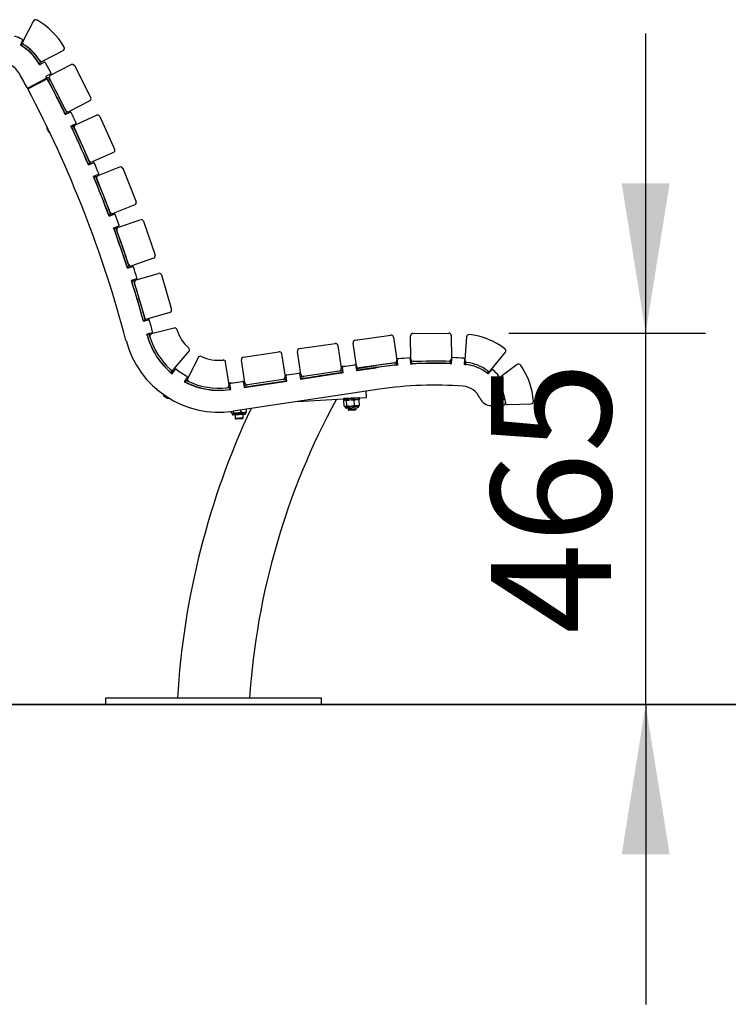
# Model space of a CAD drawing. Units: millimetres. Extents: x 46 to 15198, y 55 to 7460.
# Drawn here: x 1253 to 2139, y 3253 to 4485 of the extents above; entities that cross this region are included whole.
import ezdxf

# ---------------------------------------------------------------- set-up
doc = ezdxf.new("R2010")
doc.units = ezdxf.units.MM
doc.header["$LTSCALE"] = 75
doc.linetypes.add('SLD-Solid', pattern=[0])
doc.layers.add('-FORMAT-', color=7, linetype='SLD-Solid')
doc.styles.add('SLDTEXTSTYLE2', font='TXT', dxfattribs={"width": 0.7})
doc.dimstyles.new('SLDDIMSTYLE1', dxfattribs={"dimtxt": 150, "dimasz": 187.5, "dimexe": 0, "dimexo": 0.0625, "dimgap": 37.5, "dimtad": 1, "dimdec": 0, "dimrnd": 1e-09, "dimzin": 12, "dimdsep": 46, "dimtxsty": 'SLDTEXTSTYLE2', "dimsah": 1, "dimcen": 0.09, "dimadec": 0, "dimazin": 3, "dimtfac": 1, "dimtdec": 0, "dimtmove": 0, "dimatfit": 0, "dimfxl": 0, "dimfrac": 2, "dimtolj": 1, "dimtzin": 12, "dimarcsym": 0})

# ---------------------------------------------------------------- blocks, each defined once
blk = doc.blocks.new('_D_3')
at = {"layer": '-FORMAT-'}
for p, q in [((2035.8, 4092.6), (2035.8, 4467.6)), ((1864.7, 4092.6), (2110.8, 4092.6)), ((2035.8, 3627.6), (2035.8, 4092.6)), ((1705.5, 3627.6), (2110.8, 3627.6)), ((2035.8, 3627.6), (2035.8, 3252.6))]:
    blk.add_line(p, q, dxfattribs=at)
for points in [[(2035.8, 4092.6), (2065.8, 4280.1), (2005.8, 4280.1)], [(2035.8, 3627.6), (2005.8, 3440.1), (2065.8, 3440.1)]]:
    blk.add_solid(points, dxfattribs=at)
at = {"layer": '-FORMAT-', "insert": (1842.4, 3716), "char_height": 150, "attachment_point": 1, "rotation": 90, "style": 'SLDTEXTSTYLE2'}
blk.add_mtext('465', dxfattribs=at)

msp = doc.modelspace()

# ---------------------------------------------------------------- linework, layer by layer
at = {"layer": '-FORMAT-', "lineweight": 35}
msp.add_line((527.2, 3627.6), (7477, 3627.6), dxfattribs=at)
at = {"color": 7, "linetype": 'SLD-Solid'}
for p, q in [((1270.5, 4483.1), (1257.1, 4457.3)), ((1256.6, 4459), (1254.1, 4452.7)), ((1254.1, 4452.9), (1255.1, 4452.3)), ((1255.1, 4455.3), (1257.6, 4453.9)), ((1255.1, 4455.2), (1256.4, 4454.5)), ((1255.1, 4452.3), (1256.4, 4454.5)), ((1265.7, 4444.7), (1265.6, 4444.6)), ((1267.5, 4446.5), (1267.4, 4446.4)), ((1267.5, 4446.8), (1267.6, 4446.4)), ((1268, 4442.1), (1267.5, 4442.7)), ((1269, 4441.1), (1268.9, 4441.3)), ((1269, 4440.9), (1269, 4441.1)), ((1269.1, 4441.2), (1269.2, 4441.2)), ((1270.9, 4443), (1271, 4443.1)), ((1271, 4443.1), (1272, 4442)), ((1275.1, 4438), (1275.1, 4438)), ((1281.8, 4432.8), (1307.6, 4446.2)), ((1277.3, 4429.9), (1279.5, 4431.1)), ((1277.3, 4429.9), (1278, 4428.5)), ((1277.9, 4428.4), (1283.7, 4431.7)), ((1279.5, 4431.1), (1280.2, 4429.7)), ((1285.1, 4431.3), (1292.3, 4418.1)), ((1291.8, 4415.4), (1317.6, 4428.5)), ((1321.7, 4427.2), (1342.1, 4387.1)), ((1263.3, 4398.1), (1287.5, 4410.9)), ((1263.7, 4399.3), (1286, 4411.2)), ((1291.9, 4416.8), (1285.9, 4413.5)), ((1286.5, 4412.5), (1285.9, 4413.5)), ((1310.9, 4371.2), (1290.5, 4411.3)), ((1266.3, 4400.7), (1266.7, 4399.9)), ((1268.5, 4401.9), (1268.9, 4401.1)), ((1271.7, 4402.5), (1271.3, 4403.3)), ((1283.2, 4409.7), (1283.6, 4408.8)), ((1288.4, 4409.1), (1288.6, 4409.2)), ((1288.6, 4409.2), (1290.8, 4410.4)), ((1288.6, 4409.2), (1297.2, 4392.3)), ((1292, 4408.1), (1292.1, 4408.2)), ((1297.4, 4392.3), (1297.4, 4392.3)), ((1299.5, 4388), (1299.5, 4388.1)), ((1299.5, 4387.7), (1308.2, 4370.5)), ((1299.6, 4393.5), (1299.6, 4393.5)), ((1299.6, 4387.9), (1299.6, 4387.9)), ((1301.7, 4388.9), (1301.7, 4389.1)), ((1301.8, 4389.1), (1301.8, 4389.1)), ((1309.3, 4374.3), (1309.2, 4374.3)), ((1340.8, 4383.1), (1314.9, 4369.9)), ((1308.2, 4370.5), (1308.1, 4370.4)), ((1308.3, 4370.1), (1308.4, 4370.2)), ((1308.4, 4370.2), (1309.5, 4367.9)), ((1309.4, 4368.2), (1309.4, 4368.2)), ((1309.5, 4367.9), (1309.4, 4367.9)), ((1309.8, 4367.3), (1312.1, 4368.4)), ((1309.8, 4367.3), (1310.4, 4366.1)), ((1310.2, 4366.1), (1316.3, 4369)), ((1312.1, 4368.4), (1312.7, 4367.2)), ((1323, 4353.2), (1349.4, 4365.2)), ((1353.4, 4363.7), (1371.9, 4322.7)), ((1323.2, 4354.5), (1317.2, 4351.6)), ((1317.4, 4351.7), (1317.8, 4350.8)), ((1317.8, 4350.8), (1320, 4351.9)), ((1318, 4349.8), (1318.2, 4349.9)), ((1318.2, 4349.9), (1319.3, 4347.7)), ((1318.2, 4349.9), (1318.2, 4349.9)), ((1319.6, 4352.8), (1320, 4351.9)), ((1287.1, 4348.7), (1289.2, 4344.4)), ((1319.3, 4347.7), (1319.1, 4347.6)), ((1340, 4308.3), (1321.5, 4349.2)), ((1329.5, 4331.5), (1329.5, 4331.2)), ((1329.5, 4325.5), (1329.5, 4325.5)), ((1331.8, 4326.5), (1331.8, 4326.5)), ((1370.4, 4318.7), (1344, 4306.8)), ((1338.8, 4304.4), (1341.1, 4305.4)), ((1338.8, 4304.4), (1339.3, 4303.3)), ((1339.1, 4303.2), (1345.3, 4305.8)), ((1341.1, 4305.4), (1341.6, 4304.2)), ((1351.3, 4289.7), (1378.2, 4300.4)), ((1351.5, 4291.1), (1345.4, 4288.5)), ((1345.5, 4288.5), (1345.9, 4287.6)), ((1345.9, 4287.6), (1348.3, 4288.5)), ((1347.8, 4289.5), (1348.3, 4288.5)), ((1382.1, 4298.8), (1398.7, 4256.9)), ((1366.2, 4244), (1349.6, 4285.8)), ((1356.7, 4267.7), (1356.7, 4267.5)), ((1356.5, 4261.7), (1356.5, 4261.7)), ((1358.8, 4262.6), (1358.8, 4262.6)), ((1397.1, 4253.1), (1370.1, 4242.3)), ((1364, 4241.9), (1364.1, 4242)), ((1364.1, 4242), (1365.2, 4239.1)), ((1364.8, 4240.2), (1367.1, 4241.1)), ((1364.8, 4240.2), (1365.2, 4239.1)), ((1365, 4239), (1371.3, 4241.4)), ((1367.1, 4241.1), (1367.6, 4240)), ((1376.9, 4226.4), (1370.6, 4224)), ((1376.6, 4225), (1404, 4234.4)), ((1407.8, 4232.6), (1422.5, 4190)), ((1370.8, 4224.1), (1371.2, 4223.1)), ((1371.2, 4223.1), (1373.5, 4223.9)), ((1373.1, 4225), (1373.5, 4223.9)), ((1389.4, 4178.6), (1374.7, 4221.1)), ((1378.6, 4202), (1378.7, 4202)), ((1380.5, 4196.7), (1380.5, 4196.7)), ((1382.9, 4197.6), (1382.9, 4197.6)), ((1420.6, 4186.2), (1393.2, 4176.8)), ((1387.8, 4174.9), (1390.2, 4175.7)), ((1387.8, 4174.9), (1388.2, 4173.8)), ((1388, 4173.7), (1394.4, 4175.8)), ((1390.2, 4175.7), (1390.5, 4174.6)), ((1398.9, 4159.1), (1426.7, 4167.3)), ((1430.4, 4165.3), (1443.1, 4122.1)), ((1399.2, 4160.5), (1392.8, 4158.5)), ((1393, 4158.6), (1393.4, 4157.5)), ((1393.4, 4157.5), (1395.8, 4158.2)), ((1395.4, 4159.3), (1395.8, 4158.2)), ((1409.5, 4112.2), (1396.8, 4155.4)), ((1400.1, 4135.4), (1400.1, 4135.4)), ((1401.5, 4130.7), (1401.5, 4130.7)), ((1403.9, 4131.5), (1403.9, 4131.5)), ((1441.1, 4118.4), (1413.3, 4110.2)), ((1407.8, 4108.6), (1410.2, 4109.3)), ((1407.8, 4107.6), (1414.3, 4109.3)), ((1407.8, 4108.6), (1408, 4107.6)), ((1410.2, 4109.3), (1410.5, 4108.3)), ((1418.7, 4092.9), (1412.3, 4091.2)), ((1412.5, 4090.1), (1412.3, 4091.2)), ((1412.5, 4091.2), (1412.7, 4090.2)), ((1412.7, 4090.2), (1415.1, 4090.8)), ((1414.9, 4091.9), (1415.1, 4090.8)), ((1415.1, 4090.8), (1416, 4087.7)), ((1446.2, 4098.9), (1418.1, 4091.5)), ((1744.7, 4092.1), (1789.7, 4092.6)), ((1603, 4073.1), (1647.5, 4079.7)), ((1674.1, 4051.4), (1669.9, 4080.1)), ((1672.4, 4083.5), (1717, 4090)), ((1720.4, 4087.4), (1724.6, 4058.7)), ((1742, 4060.1), (1741.8, 4089.1)), ((1792.8, 4089.6), (1793, 4060.6)), ((1811.8, 4087.8), (1809.7, 4058.9)), ((1424.8, 4067.7), (1424.6, 4067.9)), ((1446, 4047.3), (1464.8, 4069.4)), ((1532.8, 4062.6), (1577.3, 4069.2)), ((1580.7, 4066.7), (1585, 4038)), ((1604.8, 4041), (1600.5, 4069.7)), ((1651, 4077.2), (1655.2, 4048.5)), ((1842.1, 4046.1), (1860.4, 4068.6)), ((1476.3, 4061.9), (1463.2, 4035.9)), ((1514.9, 4027.6), (1510.6, 4056.3)), ((1534.6, 4030.5), (1530.3, 4059.2)), ((1722, 4055.3), (1677.5, 4048.9)), ((1724.4, 4055.1), (1725.7, 4055.2)), ((1724.7, 4052.6), (1724.4, 4055.1)), ((1726, 4052.5), (1725.4, 4059.2)), ((1741.4, 4060.4), (1741.9, 4053.7)), ((1741.7, 4056.4), (1743.6, 4056.5)), ((1741.9, 4053.9), (1743.7, 4054)), ((1743.7, 4054), (1743.6, 4056.5)), ((1790.1, 4057.6), (1745.1, 4057.1)), ((1765.1, 4057.3), (1765.1, 4057.3)), ((1765.1, 4054.8), (1765.1, 4054.8)), ((1769.9, 4054.7), (1769.7, 4054.8)), ((1770.1, 4054.6), (1769.9, 4054.7)), ((1770, 4057.4), (1770, 4057.4)), ((1770, 4054.9), (1770, 4054.9)), ((1791.5, 4054.5), (1791.6, 4057)), ((1791.5, 4054.5), (1793, 4054.4)), ((1791.6, 4057), (1793.1, 4056.9)), ((1793, 4054.2), (1793.4, 4060.9)), ((1809.3, 4060), (1809, 4053.3)), ((1809.1, 4056), (1809.7, 4056)), ((1810.5, 4053.4), (1810.7, 4055.9)), ((1810.7, 4055.9), (1812.3, 4055.7)), ((1441.3, 4044), (1441.2, 4043.8)), ((1441.7, 4047), (1444.1, 4044.9)), ((1441.8, 4043.3), (1443.2, 4042.4)), ((1442.5, 4043), (1444.1, 4044.9)), ((1442.5, 4043), (1444, 4041.7)), ((1443.2, 4042.4), (1443.1, 4042.2)), ((1443.9, 4041.6), (1447.5, 4047.1)), ((1444.1, 4044.9), (1445.4, 4043.8)), ((1587.2, 4040.4), (1602, 4042.6)), ((1603.2, 4041.7), (1604.1, 4035.1)), ((1604.1, 4035.1), (1657.6, 4043.1)), ((1656.3, 4043.1), (1605.4, 4035.5)), ((1652.7, 4045.1), (1608.2, 4038.4)), ((1652.7, 4045.1), (1655.9, 4045.6)), ((1653.5, 4042.7), (1655.8, 4042.8)), ((1653.5, 4042.5), (1653.5, 4042.7)), ((1659.2, 4051.1), (1655.5, 4050.9)), ((1655.5, 4050.9), (1655.6, 4050.4)), ((1656.8, 4050.5), (1655.6, 4050.4)), ((1655.6, 4050.4), (1656.6, 4049.5)), ((1657.2, 4045.7), (1655.9, 4045.6)), ((1655.9, 4045.6), (1656.3, 4043.1)), ((1656, 4043), (1656, 4042.8)), ((1657.5, 4043.3), (1656.3, 4043.1)), ((1657.6, 4043.1), (1656.6, 4049.7)), ((1657.4, 4050.8), (1672.2, 4053)), ((1673.4, 4052.2), (1674.4, 4045.6)), ((1674, 4052), (1673.4, 4051.9)), ((1674.1, 4051.5), (1673.5, 4051.4)), ((1673.8, 4049.6), (1674.4, 4050.3)), ((1675.2, 4048.4), (1674, 4048.2)), ((1675.6, 4046), (1674.3, 4045.8)), ((1674.4, 4045.6), (1698.9, 4049.2)), ((1675.2, 4048.4), (1698.5, 4051.9)), ((1675.6, 4046), (1675.2, 4048.4)), ((1698.8, 4049.4), (1675.6, 4046)), ((1675.9, 4046), (1678.1, 4046.1)), ((1675.9, 4045.8), (1675.9, 4046)), ((1678.3, 4046.4), (1678.4, 4046.2)), ((1697.3, 4051.7), (1697.3, 4051.7)), ((1697.7, 4049.3), (1697.9, 4049.3)), ((1702.2, 4052.4), (1702.2, 4052.4)), ((1702.5, 4050), (1702.5, 4050)), ((1724.7, 4052.6), (1725.9, 4052.7)), ((1809, 4053.5), (1809.6, 4053.5)), ((1809.7, 4053.2), (1811.4, 4053.3)), ((1811.4, 4053.3), (1811.4, 4053.1)), ((1822.6, 4050.8), (1822.6, 4050.7)), ((1827.1, 4048.9), (1827.2, 4049)), ((1837.8, 4042.6), (1839.3, 4044.6)), ((1837.8, 4042.6), (1838.8, 4041.8)), ((1838, 4045.6), (1839.3, 4044.6)), ((1838.7, 4041.6), (1843.6, 4046.4)), ((1839.3, 4044.6), (1840.6, 4043.5)), ((1875.1, 4053.3), (1851.9, 4035.9)), ((1462.6, 4037.2), (1458.9, 4031.7)), ((1459, 4031.8), (1460.6, 4031)), ((1459.8, 4031.2), (1459.9, 4031.4)), ((1459.9, 4031.4), (1461.3, 4030.4)), ((1460.4, 4033.9), (1461.7, 4033.2)), ((1460.6, 4031), (1461.7, 4033.2)), ((1461.7, 4033.2), (1464.7, 4031.8)), ((1462.2, 4030.2), (1462.1, 4030.1)), ((1518.7, 4030.2), (1515.1, 4029.9)), ((1515.1, 4029.9), (1515.1, 4029.4)), ((1516.3, 4029.5), (1515.1, 4029.4)), ((1515.1, 4029.4), (1516.2, 4028.5)), ((1517, 4029.9), (1531.8, 4032.1)), ((1532.9, 4031.3), (1533.9, 4024.6)), ((1533.9, 4031.1), (1533, 4031)), ((1533.9, 4030.6), (1533, 4030.5)), ((1533.3, 4028.6), (1534.6, 4030.1)), ((1533.9, 4024.6), (1587.3, 4032.6)), ((1534.5, 4031.1), (1533.9, 4031.1)), ((1534.6, 4030.6), (1533.9, 4030.6)), ((1586.1, 4032.6), (1535.1, 4025)), ((1582.5, 4034.6), (1538, 4028)), ((1563, 4029.1), (1563.1, 4029.2)), ((1582.5, 4034.6), (1585.7, 4035.1)), ((1586.9, 4035.3), (1585.7, 4035.1)), ((1585.7, 4035.1), (1586.1, 4032.6)), ((1587.3, 4032.8), (1586.1, 4032.6)), ((1587.3, 4032.6), (1586.3, 4039.2)), ((1605, 4038), (1603.7, 4037.8)), ((1605.4, 4035.5), (1604.1, 4035.3)), ((1605, 4038), (1608.2, 4038.4)), ((1605.4, 4035.5), (1605, 4038)), ((1628.4, 4038.8), (1628.4, 4038.7)), ((1851.9, 4037.8), (1847, 4033)), ((1847.2, 4033.2), (1848, 4032.1)), ((1848, 4032.1), (1850, 4033.6)), ((1849, 4034.9), (1850, 4033.6)), ((1850, 4033.6), (1851.2, 4031.8)), ((1512.2, 4024.2), (1515.5, 4024.6)), ((1513.1, 4021.7), (1515.3, 4021.9)), ((1513.1, 4021.8), (1513.1, 4021.7)), ((1513.1, 4021.6), (1513.1, 4021.7)), ((1516.7, 4024.8), (1515.5, 4024.6)), ((1515.8, 4022.1), (1515.5, 4024.6)), ((1515.6, 4022.1), (1515.6, 4021.9)), ((1517.1, 4022.3), (1515.8, 4022.1)), ((1515.9, 4021.9), (1517.1, 4022.1)), ((1517.1, 4022.1), (1516.1, 4028.8)), ((1702.9, 4022.2), (1519.9, 3994.9)), ((1534.8, 4027.5), (1533.5, 4027.3)), ((1535.1, 4025), (1533.9, 4024.8)), ((1534.8, 4027.5), (1538, 4028)), ((1535.1, 4025), (1534.8, 4027.5)), ((1535.4, 4025.1), (1537.7, 4025.2)), ((1535.4, 4024.9), (1535.4, 4025.1)), ((1537.9, 4025.4), (1537.9, 4025.2)), ((1686.7, 4012.1), (1686.3, 4019.8)), ((1854.3, 4020.8), (1854.2, 4020.8)), ((1854.3, 4020.5), (1854.3, 4020.7)), ((1855, 4018.2), (1854.9, 4018.8)), ((1855.6, 4016.6), (1855.6, 4017.1)), ((1855.6, 4016.2), (1855.6, 4016.6)), ((1856.7, 4021.9), (1856.7, 4021.6)), ((1433.5, 4013.9), (1436.4, 4012)), ((1436.4, 4012), (1437.5, 4011.2)), ((1600.5, 4007), (1686.7, 4012.1)), ((1676.9, 4011.6), (1657.9, 4010.5)), ((1657.9, 4010.5), (1658.1, 4008.5)), ((1677, 4009.6), (1658.1, 4008.5)), ((1658.4, 4007.9), (1659, 4008.3)), ((1658.8, 4001.1), (1658.4, 4007.9)), ((1659.5, 4008.5), (1659, 4008.3)), ((1662.2, 4001.3), (1661.8, 4008.1)), ((1671.8, 4001.9), (1671.4, 4008.6)), ((1677.1, 4009.3), (1676.6, 4009.6)), ((1677.9, 4011.6), (1676.9, 4011.6)), ((1678, 4009.6), (1677, 4009.6)), ((1677.7, 4009), (1677.1, 4009.3)), ((1678.1, 4002.3), (1677.7, 4009)), ((1678, 4009.6), (1677.9, 4011.6)), ((1855.6, 4016.1), (1855.6, 4016.2)), ((1855.8, 4016.2), (1855.9, 4016.2)), ((1857.2, 4010.8), (1859.7, 4011.3)), ((1857.2, 4009.5), (1859.9, 4009.9)), ((1860.4, 4005.8), (1860.4, 4005.4)), ((1517.8, 3992.7), (1517.7, 3994.7)), ((1518.5, 3992.2), (1518.8, 3992.1)), ((1518.8, 3992.1), (1518.9, 3992.1)), ((1518.9, 3992.1), (1518.9, 3991.1)), ((1519.5, 3992.1), (1518.9, 3992.1)), ((1519.5, 3992.1), (1524.3, 3992.4)), ((1520.5, 3992.8), (1520.4, 3995)), ((1526.3, 3992.5), (1524.3, 3992.4)), ((1526.3, 3992.5), (1532.7, 3992.9)), ((1530, 3993.4), (1529.8, 3996.4)), ((1534.2, 3993), (1532.7, 3992.9)), ((1534.2, 3993), (1535.9, 3993.1)), ((1535.8, 3992.1), (1535.8, 3993.1)), ((1535.9, 3993.1), (1536.2, 3993.3)), ((1536.8, 3993.8), (1536.6, 3997.4)), ((1659.5, 4000.8), (1660, 4000.6)), ((1660, 4000.6), (1660.2, 4000.6)), ((1660.1, 4000.6), (1660.1, 3999.6)), ((1660.9, 4000.6), (1660.2, 4000.6)), ((1660.9, 4000.6), (1666, 4000.9)), ((1661.2, 3998.6), (1676.1, 3999.5)), ((1663.6, 3998.8), (1663.8, 3996.8)), ((1673.7, 3997.4), (1663.8, 3996.8)), ((1663.8, 3996.8), (1664.8, 3995.8)), ((1672.8, 3996.3), (1664.8, 3995.8)), ((1668.1, 4001), (1666, 4000.9)), ((1668.1, 4001), (1674.3, 4001.4)), ((1672.8, 3996.3), (1673.7, 3997.4)), ((1673.7, 3997.4), (1673.6, 3999.4)), ((1675.7, 4001.5), (1674.3, 4001.4)), ((1675.7, 4001.5), (1677.1, 4001.6)), ((1677, 4000.6), (1677, 4001.6)), ((1677.1, 4001.6), (1677.5, 4001.9)), ((1857.5, 4002.2), (1842.7, 4001.9)), ((1863.5, 4003), (1892.5, 4004)), ((1520, 3990.2), (1534.9, 3991)), ((1522.5, 3990.3), (1522.7, 3985.8)), ((1532.1, 3986.4), (1522.7, 3985.8)), ((1522.7, 3985.8), (1523.8, 3984.9)), ((1531.3, 3985.3), (1523.8, 3984.9)), ((1531.8, 3985.4), (1531.3, 3985.3)), ((1531.8, 3985.4), (1532.7, 3986.4)), ((1532.7, 3986.4), (1532.1, 3986.4)), ((1532.7, 3986.4), (1532.4, 3990.9)), ((1360.5, 3635.6), (1360.5, 3627.6)), ((1630.5, 3635.6), (1360.5, 3635.6)), ((1630.5, 3627.6), (1630.5, 3635.6)), ((1630.5, 3627.6), (1360.5, 3627.6))]:
    msp.add_line(p, q, dxfattribs=at)
at = {"color": 8, "linetype": 'SLD-Solid', "lineweight": 18}
for p, q in [((1265.6, 4444.6), (1266, 4444.2)), ((1268.9, 4441.3), (1269.1, 4441.2)), ((1271.9, 4441.9), (1272, 4442)), ((1292.5, 4407.3), (1292.4, 4407.3)), ((1297.4, 4392.3), (1297.6, 4391.7)), ((1299.5, 4388.1), (1299.6, 4387.9)), ((1308.8, 4375.2), (1308.9, 4375.2)), ((1328.2, 4328.4), (1329.5, 4325.5)), ((1355.2, 4265), (1356.5, 4261.7)), ((1379.2, 4200.6), (1380.5, 4196.7)), ((1400.1, 4135.4), (1401.5, 4130.7)), ((1765.1, 4054.8), (1765.5, 4054.8)), ((1769.7, 4054.8), (1770, 4054.9)), ((1809.6, 4053.5), (1809.7, 4056)), ((1698.5, 4051.9), (1698.8, 4049.4)), ((1702, 4049.9), (1702.5, 4050)), ((1822.6, 4050.7), (1823.9, 4050.2)), ((1854.2, 4020.8), (1854.3, 4020.5)), ((1855.6, 4016.6), (1855.8, 4016.2)), ((1518.9, 3991.1), (1535.8, 3992.1)), ((1660.1, 3999.6), (1677, 4000.6))]:
    msp.add_line(p, q, dxfattribs=at)
at = {"color": 7, "linetype": 'SLD-Solid', "flags": 128}
for points in [[(1264.7, 4449), (1265.4, 4448.4), (1267.5, 4446.5)], [(1265.6, 4444.6), (1265.5, 4444.5), (1265.5, 4444.5)], [(1284.5, 4409.3), (1284.1, 4409.5), (1283.5, 4409.8)], [(1765.1, 4054.8), (1765.1, 4054.7), (1765.1, 4054.6)], [(1822.6, 4050.7), (1822.5, 4050.6), (1822.5, 4050.6)], [(1854.2, 4020.8), (1854.1, 4020.8), (1854.1, 4020.8)]]:
    msp.add_lwpolyline(points, dxfattribs=at)
at = {"color": 7, "linetype": 'SLD-Solid'}
for centre, radius, start, end in [((1273.1, 4481.7), 3, 60.6837, 152.6598), ((1230.5, 4405.9), 90, 29.6359, 60.6837), ((1226.9, 4402.2), 65, 63.2592, 72.2208), ((1255.7, 4459.4), 1, 337.74, 63.2592), ((1226.9, 4402.2), 57.3, 28.74, 61.7294), ((1226.9, 4402.2), 57.5, 28.74, 60.6048), ((1226.9, 4402.2), 60, 28.74, 60.6048), ((1259.8, 4455.9), 3, 152.6598, 239.6949), ((1230.5, 4405.9), 55, 30.6247, 59.6949), ((1306.2, 4448.9), 3, 297.6598, 29.6359), ((1269.4, 4440.8), 0.5, 135.1598, 147.6088), ((1226.9, 4402.2), 30, 28.74, 151.26), ((-35.7, 3709.8), 1497.3, 28.6826, 28.74), ((1280.5, 4435.4), 3, 210.6247, 297.6598), ((1284.2, 4430.8), 1, 28.74, 118.74), ((1319, 4425.8), 3, 27.005, 117.005), ((-35.7, 3709.8), 1470, 27.9917, 28.74), ((1285.6, 4412.1), 1, 297.9, 27.9902), ((1287.9, 4408.9), 3.25, 27.8271, 114.8221), ((-35.8, 3710.2), 1497.3, 25.9797, 27.9036), ((1293.2, 4412.7), 3, 117.005, 207.005), ((1291.4, 4417.6), 1, 298.74, 28.74), ((1263.2, 4400.2), 1, 207.9917, 297.9), ((1287.9, 4408.9), 0.75, 27.8271, 70.6703), ((-35.8, 3710.2), 1497.5, 26.03, 27.8271), ((-35.8, 3710.2), 1500, 26.03, 27.8271), ((-35.8, 3710.2), 1470, 14.6997, 27.905), ((1297.1, 4392.8), 0.5, 273.8352, 297.005), ((1299.8, 4387.5), 0.5, 117.005, 130.6862), ((1339.4, 4385.8), 3, 297.005, 27.005), ((1313.6, 4372.6), 3, 207.005, 297.005), ((1316.7, 4368.1), 1, 25.9402, 115.6736), ((-35.8, 3710.2), 1505, 25.4069, 25.9402), ((1350.6, 4362.4), 3, 24.355, 114.355), ((1292.7, 4348.8), 5.64, 160.7639, 180.4689), ((-35.8, 3710.2), 1497.3, 23.3321, 25.3674), ((-35.8, 3710.2), 1497.5, 23.38, 25.33), ((-35.8, 3710.2), 1500, 23.38, 25.33), ((1324.2, 4350.5), 3, 114.355, 204.355), ((1322.8, 4355.4), 1, 295.6736, 25.4069), ((1292.7, 4348.8), 5.64, 230.8782, 250.5832), ((1329.7, 4325), 0.5, 114.355, 137.5248), ((1369.2, 4321.4), 3, 294.355, 24.355), ((1342.8, 4309.5), 3, 204.355, 294.355), ((1345.7, 4304.9), 1, 23.2926, 113.0259), ((-35.8, 3710.2), 1505, 22.7593, 23.2926), ((1379.3, 4297.6), 3, 21.705, 111.705), ((-35.8, 3710.2), 1497.3, 20.684, 22.7198), ((-35.8, 3710.2), 1500, 20.73, 22.68), ((1352.4, 4286.9), 3, 111.705, 201.705), ((1351.1, 4292), 1, 293.0259, 22.7593), ((-35.8, 3710.2), 1497.5, 20.73, 22.68), ((1356.7, 4261.2), 0.5, 111.705, 134.8748), ((1395.9, 4255.8), 3, 291.705, 21.705), ((1369, 4245.1), 3, 201.705, 291.705), ((1371.7, 4240.4), 1, 20.6446, 110.3779), ((-35.8, 3710.2), 1505, 20.1112, 20.6446), ((1376.5, 4227.3), 1, 290.3779, 20.1112), ((1405, 4231.6), 3, 19.055, 109.055), ((-35.8, 3710.2), 1497.3, 18.0355, 20.0718), ((-35.8, 3710.2), 1497.5, 18.08, 20.03), ((-35.8, 3710.2), 1500, 18.08, 20.03), ((1377.5, 4222.1), 3, 109.055, 199.055), ((1380.6, 4196.3), 0.5, 109.055, 132.2248), ((1419.6, 4189.1), 3, 289.055, 19.055), ((1392.2, 4179.6), 3, 199.055, 289.055), ((1394.7, 4174.8), 1, 17.9961, 107.7294), ((-35.8, 3710.2), 1505, 17.4627, 17.9961), ((1427.5, 4164.4), 3, 16.405, 106.405), ((-35.8, 3710.2), 1497.3, 15.3917, 17.4233), ((-35.8, 3710.2), 1497.5, 15.43, 17.38), ((-35.8, 3710.2), 1500, 15.43, 17.38), ((1399.7, 4156.2), 3, 106.405, 196.405), ((1398.9, 4161.5), 1, 287.7294, 17.4627), ((1401.6, 4130.3), 0.5, 106.405, 129.5748), ((1440.2, 4121.3), 3, 286.405, 16.405), ((1412.4, 4113.1), 3, 196.405, 286.405), ((1414.6, 4108.4), 1, 15.3522, 105.0664), ((-35.8, 3710.2), 1505, 14.7807, 15.3522), ((1418.9, 4088.6), 3, 104.7399, 196.716), ((1418.5, 4093.9), 1, 285.0664, 14.7807), ((1447, 4096), 3, 17.7047, 104.7399), ((1502.2, 4113.6), 55, 197.7047, 226.775), ((1744.8, 4089.1), 3, 90.53, 180.53), ((1789.8, 4089.6), 3, 0.53, 90.53), ((1814.8, 4087.6), 3, 83.9657, 175.9418), ((1805.6, 4001.1), 90, 52.9179, 83.9657), ((1502.2, 4113.6), 120, 194.6997, 278.48), ((1502.2, 4113.6), 92.7, 194.6997, 231.0184), ((1502.2, 4113.6), 92.5, 194.6997, 229.78), ((1502.2, 4113.6), 90, 196.716, 227.7637), ((1648, 4076.7), 3, 8.48, 98.48), ((1672.9, 4080.5), 3, 98.2776, 188.2776), ((1717.4, 4087), 3, 8.2776, 98.2776), ((1462.5, 4071.4), 3, 319.7399, 46.775), ((1577.8, 4066.3), 3, 8.48, 98.48), ((1603.5, 4070.1), 3, 98.48, 188.48), ((1858.1, 4070.5), 3, 320.9418, 52.9179), ((1425.6, 4061.8), 0.5, 128.4315, 152.5372), ((1478.9, 4060.5), 3, 66.3449, 153.38), ((1502.2, 4113.6), 55, 246.3449, 275.4151), ((1507.7, 4055.9), 3, 8.38, 95.4151), ((1533.3, 4059.6), 3, 98.48, 188.48), ((1772.2, 3557.4), 500, 95.48, 98.48), ((1721.6, 4058.3), 3, 278.2776, 8.2776), ((1726.4, 4059.3), 1, 95.208, 184.4122), ((1772.2, 3557.4), 505, 93.6164, 95.208), ((1740.4, 4060.4), 1, 4.4122, 93.6164), ((1772.2, 3557.4), 497.3, 87.6033, 93.4905), ((1745, 4060.1), 3, 180.53, 270.53), ((1772.2, 3557.4), 500, 87.78, 93.28), ((1772.2, 3557.4), 497.5, 87.78, 93.28), ((1770.5, 4054.9), 0.5, 180.53, 203.1952), ((1790, 4060.6), 3, 270.53, 0.53), ((1794.4, 4060.9), 1, 87.4773, 176.6815), ((1772.2, 3557.4), 505, 85.8857, 87.4773), ((1808.3, 4060.1), 1, 356.6815, 85.8857), ((1812.7, 4058.7), 3, 175.9418, 262.9769), ((1805.6, 4001.1), 55, 84.6918, 85.6918), ((1805.6, 4001.1), 55, 53.9067, 82.9769), ((1876.9, 4050.9), 3, 34.9311, 126.9072), ((1443.7, 4049.2), 3, 227.7637, 319.7399), ((1448.4, 4046.6), 1, 51.2523, 146.5899), ((1502.2, 4113.6), 85, 231.2523, 241.9274), ((1602.2, 4041.6), 1, 8.48, 98.48), ((1652.3, 4048), 3, 278.48, 8.48), ((1657.6, 4049.8), 1, 98.48, 188.48), ((1672.4, 4052.1), 1, 8.48, 98.48), ((1677.1, 4051.8), 3, 188.2776, 278.2776), ((1697.2, 4049.2), 0.5, 345.3658, 8.2776), ((1772.2, 3557.4), 497.5, 95.48, 98.48), ((1772.2, 3557.4), 497.3, 95.334, 98.48), ((1703, 4050), 0.5, 188.2776, 210.8015), ((1772.2, 3557.4), 497.3, 85.6918, 85.7598), ((1805.6, 4001.1), 52.3, 50.7794, 85.6918), ((1805.6, 4001.1), 52.5, 84.6918, 85.6918), ((1805.6, 4001.1), 52.5, 52.1918, 84.6918), ((1839.8, 4048), 3, 233.9067, 320.9418), ((1844.3, 4045.7), 1, 49.0532, 134.1918), ((1805.6, 4001.1), 60, 39.3304, 49.0532), ((1805.6, 4001.1), 90, 3.8834, 34.9311), ((1502.2, 4113.6), 92.7, 242.1613, 278.48), ((1502.2, 4113.6), 92.5, 243.28, 278.48), ((1461.7, 4037.8), 1, 326.5899, 61.9274), ((1465.9, 4034.6), 3, 153.38, 245.3561), ((1502.2, 4113.6), 90, 245.3561, 276.4039), ((1517.1, 4028.9), 1, 98.48, 188.48), ((1531.9, 4031.1), 1, 8.48, 98.48), ((1537.5, 4030.9), 3, 188.48, 278.48), ((1563.5, 4029.3), 0.5, 188.2105, 212.0582), ((1582, 4037.6), 3, 278.48, 8.48), ((1587.3, 4039.4), 1, 98.48, 188.48), ((1607.8, 4041.4), 3, 188.48, 278.48), ((1633.7, 4039.7), 0.5, 188.48, 212.0582), ((1805.6, 4001.1), 52.3, 9.1918, 37.6041), ((1805.6, 4001.1), 52.5, 10.6918, 36.1918), ((1853.7, 4033.5), 3, 126.9072, 213.9423), ((1805.6, 4001.1), 55, 4.8721, 33.9423), ((1851.3, 4038.5), 1, 314.1918, 39.3304), ((1490.5, 4021.9), 0.5, 177.0716, 201.1773), ((1511.9, 4027.2), 3, 276.4039, 8.38), ((1557.7, 4028.4), 0.5, 344.9018, 8.48), ((1772.2, 3557.4), 470, 85.6918, 98.48), ((1805.6, 4001.1), 25, 23.2161, 85.6918), ((1438.3, 4016.8), 5.64, 190.6272, 211.3852), ((1438.3, 4016.8), 5.64, 261.7945, 282.5525), ((2443.7, 3576.6), 905, 151.4054, 176.2624), ((1842.4, 4016.9), 15, 203.2161, 271.1918), ((1856, 4015.7), 0.5, 109.4072, 121.6141), ((1857.5, 4005.2), 3, 271.1918, 4.4991), ((1863.4, 4006), 3, 184.8721, 271.9072), ((1892.4, 4007), 3, 271.9072, 3.8834), ((2443.7, 3576.6), 995, 154.9259, 176.6002), ((1534.8, 3992), 1, 273.4004, 3.4004), ((1661.1, 3999.6), 1, 183.4004, 273.4004), ((1676, 4000.5), 1, 273.4004, 3.4004), ((1519.9, 3991.2), 1, 183.4004, 273.4004)]:
    msp.add_arc(centre, radius, start, end, dxfattribs=at)
for points, knots in [([(1266, 4444.2), (1265.9, 4444.4), (1265.8, 4444.6), (1265.8, 4444.6), (1265.8, 4444.6)], [0, 0, 0, 0, 0.846099, 1, 1, 1, 1]), ([(1270.5, 4443.4), (1270.5, 4443.4), (1270.5, 4443.5), (1270.4, 4443.6), (1270.4, 4443.6)], [0, 0, 0, 0, 0.633335, 1, 1, 1, 1]), ([(1299.5, 4387.4), (1299.5, 4387.4), (1299.5, 4387.6), (1299.5, 4387.8), (1299.5, 4388)], [0, 0, 0, 0, 0.3177371, 1, 1, 1, 1]), ([(1327.2, 4330.5), (1327.2, 4330.4), (1327.2, 4330.1), (1327.1, 4329.8), (1327.1, 4329.7)], [0, 0, 0, 0, 0.501688, 1, 1, 1, 1]), ([(1328.4, 4327.5), (1328.4, 4327.5), (1328.3, 4327.8), (1328.3, 4328.1), (1328.2, 4328.4)], [0, 0, 0, 0, 0.078134, 1, 1, 1, 1]), ([(1354.4, 4266.8), (1354.4, 4266.7), (1354.3, 4266.4), (1354.3, 4266.2), (1354.3, 4266.2)], [0, 0, 0, 0, 0.646375, 1, 1, 1, 1]), ([(1355.3, 4264.2), (1355.3, 4264.2), (1355.3, 4264.5), (1355.2, 4264.8), (1355.2, 4265)], [0, 0, 0, 0, 0.081719, 1, 1, 1, 1]), ([(1378.5, 4201.9), (1378.5, 4201.8), (1378.5, 4201.6), (1378.4, 4201.4), (1378.4, 4201.4)], [0, 0, 0, 0, 0.736789, 1, 1, 1, 1]), ([(1379.3, 4199.8), (1379.3, 4199.8), (1379.2, 4200.1), (1379.2, 4200.3), (1379.2, 4200.6)], [0, 0, 0, 0, 0.086103, 1, 1, 1, 1]), ([(1400.2, 4135.5), (1400.1, 4135.5), (1399.9, 4135.7), (1399.7, 4135.9), (1399.6, 4136)], [0, 0, 0, 0, 0.437068, 1, 1, 1, 1]), ([(1399.9, 4134.8), (1399.9, 4134.9), (1400, 4135), (1400, 4135.3), (1400, 4135.4), (1400.1, 4135.4)], [0, 0, 0, 0, 0.078793, 0.527282, 1, 1, 1, 1]), ([(1402.5, 4136.3), (1402.4, 4136.3), (1402.3, 4136.4), (1402.2, 4136.5), (1402.2, 4136.5)], [0, 0, 0, 0, 0.545838, 1, 1, 1, 1]), ([(1422.7, 4066.4), (1422.6, 4066.5), (1422.4, 4066.6), (1422.2, 4066.7), (1422.1, 4066.7)], [0, 0, 0, 0, 0.4268463, 1, 1, 1, 1]), ([(1769.2, 4054.6), (1769, 4054.7), (1768.6, 4054.7), (1768.1, 4054.8), (1767.9, 4054.8)], [0, 0, 0, 0, 0.5115991, 1, 1, 1, 1]), ([(1697.9, 4049.3), (1698.1, 4049.3), (1698.3, 4049.2), (1698.7, 4049.2), (1698.8, 4049.2)], [0, 0, 0, 0, 0.696382, 1, 1, 1, 1]), ([(1701.7, 4049.6), (1701.3, 4049.6), (1700.7, 4049.6), (1700.1, 4049.5), (1699.8, 4049.5)], [0, 0, 0, 0, 0.559084, 1, 1, 1, 1]), ([(1827.6, 4048.4), (1827.5, 4048.5), (1827.3, 4048.7), (1827.2, 4048.9), (1827.1, 4049)], [0, 0, 0, 0, 0.501071, 1, 1, 1, 1]), ([(1628.1, 4038.9), (1628.1, 4038.9), (1628.2, 4038.8), (1628.3, 4038.8), (1628.5, 4038.7)], [0, 0, 0, 0, 0.136446, 1, 1, 1, 1]), ([(1629.7, 4038.9), (1629.5, 4038.9), (1629, 4038.9), (1628.6, 4038.9), (1628.4, 4038.9)], [0, 0, 0, 0, 0.398116, 1, 1, 1, 1]), ([(1632.1, 4039.3), (1632, 4039.3), (1631.7, 4039.3), (1631.4, 4039.3), (1631.1, 4039.3)], [0, 0, 0, 0, 0.21047, 1, 1, 1, 1]), ([(1660.4, 4008.6), (1660.8, 4008.5), (1661.2, 4008.4), (1661.7, 4008.1), (1661.8, 4008.1)], [0, 0, 0, 0, 0.794065, 1, 1, 1, 1]), ([(1661.8, 4008.1), (1662.6, 4008.3), (1663.8, 4008.7), (1665.1, 4008.8), (1665.5, 4008.9)], [0, 0, 0, 0, 0.666924, 1, 1, 1, 1]), ([(1667.6, 4009), (1668.8, 4009), (1670.1, 4008.9), (1671.4, 4008.6), (1671.4, 4008.6)], [0, 0, 0, 0, 0.952759, 1, 1, 1, 1]), ([(1671.4, 4008.6), (1671.8, 4008.8), (1672.6, 4009.2), (1673.5, 4009.3), (1673.9, 4009.4)], [0, 0, 0, 0, 0.522378, 1, 1, 1, 1]), ([(1675.2, 4009.5), (1675.9, 4009.4), (1676.7, 4009.3), (1677.6, 4009.1), (1677.7, 4009)], [0, 0, 0, 0, 0.794065, 1, 1, 1, 1]), ([(1518.9, 3992.1), (1518.6, 3992.2), (1518.2, 3992.3), (1517.9, 3992.6), (1517.8, 3992.7)], [0, 0, 0, 0, 0.794065, 1, 1, 1, 1]), ([(1520.5, 3992.8), (1520.3, 3992.7), (1520, 3992.3), (1519.6, 3992.2), (1519.5, 3992.1)], [0, 0, 0, 0, 0.522378, 1, 1, 1, 1]), ([(1524.3, 3992.4), (1523.1, 3992.5), (1521.8, 3992.6), (1520.6, 3992.8), (1520.5, 3992.8)], [0, 0, 0, 0, 0.952759, 1, 1, 1, 1]), ([(1530, 3993.4), (1529.2, 3993.1), (1528, 3992.8), (1526.7, 3992.6), (1526.3, 3992.5)], [0, 0, 0, 0, 0.666924, 1, 1, 1, 1]), ([(1532.7, 3992.9), (1532, 3993), (1531.1, 3993.1), (1530.2, 3993.3), (1530, 3993.4)], [0, 0, 0, 0, 0.794065, 1, 1, 1, 1]), ([(1536.8, 3993.8), (1536.4, 3993.6), (1535.5, 3993.3), (1534.6, 3993.1), (1534.2, 3993)], [0, 0, 0, 0, 0.522378, 1, 1, 1, 1]), ([(1536.2, 3993.3), (1536.3, 3993.4), (1536.5, 3993.5), (1536.7, 3993.7), (1536.8, 3993.8)], [0, 0, 0, 0, 0.675612, 1, 1, 1, 1]), ([(1660.2, 4000.6), (1659.8, 4000.7), (1659.4, 4000.8), (1658.9, 4001.1), (1658.8, 4001.1)], [0, 0, 0, 0, 0.794065, 1, 1, 1, 1]), ([(1662.2, 4001.3), (1662, 4001.1), (1661.5, 4000.8), (1661.1, 4000.7), (1660.9, 4000.6)], [0, 0, 0, 0, 0.522378, 1, 1, 1, 1]), ([(1666, 4000.9), (1664.8, 4001), (1663.5, 4001.1), (1662.2, 4001.3), (1662.2, 4001.3)], [0, 0, 0, 0, 0.952759, 1, 1, 1, 1]), ([(1671.8, 4001.9), (1671, 4001.6), (1669.8, 4001.3), (1668.5, 4001.1), (1668.1, 4001)], [0, 0, 0, 0, 0.666924, 1, 1, 1, 1]), ([(1674.3, 4001.4), (1673.7, 4001.5), (1672.8, 4001.6), (1672, 4001.8), (1671.8, 4001.9)], [0, 0, 0, 0, 0.794065, 1, 1, 1, 1]), ([(1678.1, 4002.3), (1677.7, 4002.1), (1676.9, 4001.7), (1676.1, 4001.6), (1675.7, 4001.5)], [0, 0, 0, 0, 0.522378, 1, 1, 1, 1]), ([(1677.5, 4001.9), (1677.6, 4001.9), (1677.8, 4002), (1678, 4002.2), (1678.1, 4002.3)], [0, 0, 0, 0, 0.5664441, 1, 1, 1, 1])]:
    msp.add_open_spline(points, degree=3, knots=knots, dxfattribs=at)

# ---------------------------------------------------------------- dimensions: what is measured, and where the dimension line sits
at = {"layer": '-FORMAT-'}
dim = msp.add_linear_dim(base=(2035.8, 4092.6), p1=(1630.5, 3627.6), p2=(1789.7, 4092.6), angle=90, dimstyle='SLDDIMSTYLE1', dxfattribs=at)
dim.commit()
dim.dimension.update_dxf_attribs({"geometry": '_D_3', "text_midpoint": (2035.8, 3860.1), "dimtype": 160})

doc.saveas('drawing.dxf')
